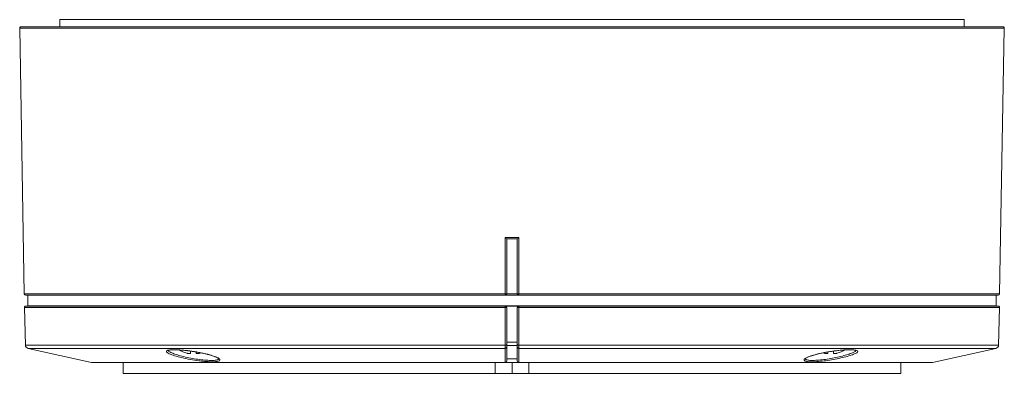
# Model space of a CAD drawing. Units: millimetres. Extents: x 40 to 551, y 30 to 390.
# Drawn here: x 318 to 457, y 340 to 390 of the extents above; entities that cross this region are included whole.
import ezdxf

# ---------------------------------------------------------------- set-up
doc = ezdxf.new("R2010")
doc.units = ezdxf.units.MM
doc.header["$MEASUREMENT"] = 0
doc.layers.add('Livello 1', color=7, linetype='Continuous', lineweight=0)

msp = doc.modelspace()

# ---------------------------------------------------------------- linework, layer by layer
at = {"layer": 'Livello 1', "color": 7, "lineweight": 9}
for p, q in [((323.76, 389.37), (323.76, 390.37)), ((323.76, 390.37), (451.76, 390.37)), ((451.76, 389.37), (451.76, 390.37)), ((318.1, 389.16), (318.75, 351.56)), ((318.1, 389.16), (457.42, 389.16)), ((318.3, 389.37), (457.22, 389.37)), ((457.42, 389.16), (456.76, 351.56)), ((386.8, 351.56), (386.8, 359.56)), ((386.8, 359.56), (388.71, 359.56)), ((388.71, 359.56), (388.71, 351.56)), ((387.01, 351.57), (387.01, 359.37)), ((388.51, 359.37), (387.01, 359.37)), ((388.51, 359.37), (388.51, 351.57)), ((386.8, 351.56), (318.75, 351.56)), ((386.81, 351.37), (318.95, 351.37)), ((319.26, 351.37), (319.26, 349.87)), ((388.71, 351.37), (386.81, 351.37)), ((388.51, 351.56), (387.01, 351.56)), ((456.76, 351.56), (388.71, 351.56)), ((456.56, 351.37), (388.71, 351.37)), ((456.26, 351.37), (456.26, 349.87)), ((318.96, 349.85), (456.55, 349.85)), ((456.26, 349.87), (319.26, 349.87)), ((318.9, 344.33), (318.76, 349.65)), ((386.8, 349.65), (318.76, 349.65)), ((386.8, 344.33), (386.8, 349.65)), ((387.01, 342.06), (387.01, 349.65)), ((388.51, 349.65), (388.51, 342.06)), ((388.71, 349.65), (388.71, 344.33)), ((456.75, 349.65), (388.71, 349.65)), ((456.61, 344.33), (456.75, 349.65)), ((318.9, 344.33), (386.8, 344.33)), ((386.8, 344.2), (386.8, 344.33)), ((387.01, 344.74), (388.51, 344.74)), ((387.01, 344.26), (388.51, 344.26)), ((388.71, 344.33), (456.61, 344.33)), ((386.81, 343.86), (319.29, 343.86)), ((319.29, 343.86), (328.26, 341.85)), ((341.82, 343.54), (342.51, 343.44)), ((342.26, 343.18), (342.26, 343.48)), ((342.51, 343.44), (343.23, 343.33)), ((343.06, 343.18), (343.06, 343.36)), ((386.81, 342.47), (386.81, 343.86)), ((388.71, 343.91), (388.71, 343.86)), ((456.22, 343.86), (388.71, 343.86)), ((388.71, 343.86), (388.71, 342.56)), ((431.49, 343.17), (432.2, 343.31)), ((432.2, 343.31), (432.92, 343.43)), ((432.46, 343.36), (432.46, 343.18)), ((433.26, 343.48), (433.26, 343.18)), ((456.22, 343.86), (447.26, 341.85)), ((447.26, 341.85), (328.26, 341.85)), ((332.76, 341.83), (332.76, 340.33)), ((346.17, 342.48), (346.27, 342.39)), ((346.27, 342.39), (346.26, 342.41)), ((385.37, 341.83), (385.37, 340.33)), ((386.81, 341.85), (386.81, 342.47)), ((387.76, 340.33), (387.76, 341.83)), ((388.71, 342.56), (388.71, 341.85)), ((390.14, 341.83), (390.14, 340.33)), ((429.24, 342.39), (429.35, 342.48)), ((429.35, 342.48), (429.68, 342.65)), ((442.76, 341.83), (442.76, 340.33)), ((332.76, 340.33), (442.76, 340.33))]:
    msp.add_line(p, q, dxfattribs=at)
for points in [[(339.05, 343.55), (339.05, 343.55), (339.14, 343.58), (339.34, 343.63)], [(339.34, 343.63), (339.66, 343.65), (340.07, 343.66), (340.58, 343.64)], [(340.58, 343.64), (341.17, 343.6), (341.82, 343.54)], [(343.23, 343.33), (343.93, 343.19), (344.62, 343.03), (345.25, 342.86), (345.79, 342.67), (346.14, 342.49), (346.17, 342.48)], [(429.68, 342.65), (430.18, 342.83), (430.8, 343.01), (431.49, 343.17)], [(432.92, 343.43), (433.63, 343.53), (434.29, 343.6), (434.88, 343.64)], [(434.88, 343.64), (435.4, 343.66), (435.82, 343.65), (436.15, 343.63)], [(436.15, 343.63), (436.36, 343.59), (436.39, 343.58)]]:
    msp.add_lwpolyline(points, dxfattribs=at)
for points, knots in [([(318.3, 389.37), (318.24, 389.37), (318.19, 389.34), (318.15, 389.31), (318.12, 389.27), (318.1, 389.22), (318.1, 389.16)], [0, 0, 0, 0, 1, 1, 1, 2, 2, 2, 2]), ([(457.42, 389.16), (457.42, 389.22), (457.4, 389.27), (457.36, 389.31), (457.32, 389.34), (457.27, 389.37), (457.22, 389.37)], [0, 0, 0, 0, 1, 1, 1, 2, 2, 2, 2]), ([(386.8, 359.56), (386.83, 359.54), (386.85, 359.52), (386.87, 359.5), (386.91, 359.45), (386.96, 359.41), (387.01, 359.37)], [0, 0, 0, 0, 1, 1, 1, 2, 2, 2, 2]), ([(388.71, 359.56), (388.69, 359.54), (388.67, 359.52), (388.64, 359.5), (388.6, 359.45), (388.55, 359.41), (388.51, 359.37)], [0, 0, 0, 0, 1, 1, 1, 2, 2, 2, 2]), ([(386.8, 351.56), (386.82, 351.56), (386.84, 351.56), (386.86, 351.56), (386.9, 351.56), (386.94, 351.56), (386.98, 351.56)], [0, 0, 0, 0, 1, 1, 1, 2, 2, 2, 2]), ([(386.81, 351.37), (386.8, 351.37), (386.81, 351.37), (386.81, 351.37), (386.81, 351.37), (386.81, 351.38), (386.81, 351.38), (386.8, 351.39), (386.8, 351.39), (386.8, 351.4), (386.8, 351.41), (386.8, 351.42), (386.8, 351.42), (386.8, 351.44), (386.8, 351.47), (386.8, 351.49), (386.8, 351.51), (386.8, 351.54), (386.8, 351.56)], [0, 0, 0, 0, 1, 1, 1, 2, 2, 2, 3, 3, 3, 4, 4, 4, 5, 5, 5, 6, 6, 6, 6]), ([(386.81, 351.37), (386.86, 351.37), (386.91, 351.39), (386.95, 351.42), (386.99, 351.46), (387.01, 351.51), (387.01, 351.57)], [0, 0, 0, 0, 1, 1, 1, 2, 2, 2, 2]), ([(386.98, 351.56), (386.99, 351.56), (386.99, 351.57), (387, 351.57), (387, 351.56), (387.01, 351.56), (387.01, 351.57)], [0, 0, 0, 0, 1, 1, 1, 2, 2, 2, 2]), ([(388.51, 351.57), (388.51, 351.51), (388.53, 351.46), (388.56, 351.42), (388.6, 351.39), (388.65, 351.37), (388.71, 351.37)], [0, 0, 0, 0, 1, 1, 1, 2, 2, 2, 2]), ([(388.53, 351.56), (388.53, 351.56), (388.52, 351.57), (388.51, 351.57), (388.51, 351.56), (388.51, 351.56), (388.51, 351.57)], [0, 0, 0, 0, 1, 1, 1, 2, 2, 2, 2]), ([(388.71, 351.56), (388.69, 351.56), (388.67, 351.56), (388.66, 351.56), (388.62, 351.56), (388.58, 351.56), (388.53, 351.56)], [0, 0, 0, 0, 1, 1, 1, 2, 2, 2, 2]), ([(388.71, 351.56), (388.71, 351.55), (388.71, 351.53), (388.71, 351.51), (388.71, 351.47), (388.71, 351.43), (388.71, 351.39)], [0, 0, 0, 0, 1, 1, 1, 2, 2, 2, 2]), ([(388.71, 351.39), (388.71, 351.39), (388.71, 351.38), (388.71, 351.37), (388.71, 351.37), (388.71, 351.37), (388.71, 351.37)], [0, 0, 0, 0, 1, 1, 1, 2, 2, 2, 2]), ([(318.96, 349.85), (318.91, 349.85), (318.86, 349.83), (318.82, 349.79), (318.78, 349.75), (318.76, 349.7), (318.76, 349.65)], [0, 0, 0, 0, 1, 1, 1, 2, 2, 2, 2]), ([(386.8, 349.82), (386.8, 349.83), (386.81, 349.83), (386.81, 349.84), (386.8, 349.85), (386.8, 349.85), (386.81, 349.85)], [0, 0, 0, 0, 1, 1, 1, 2, 2, 2, 2]), ([(386.8, 349.65), (386.8, 349.66), (386.8, 349.68), (386.8, 349.7), (386.8, 349.74), (386.8, 349.78), (386.8, 349.82)], [0, 0, 0, 0, 1, 1, 1, 2, 2, 2, 2]), ([(387.01, 349.65), (387.01, 349.7), (386.99, 349.76), (386.95, 349.79), (386.91, 349.83), (386.86, 349.85), (386.81, 349.85)], [0, 0, 0, 0, 1, 1, 1, 2, 2, 2, 2]), ([(388.71, 349.85), (388.65, 349.85), (388.6, 349.83), (388.56, 349.79), (388.53, 349.76), (388.51, 349.7), (388.51, 349.65)], [0, 0, 0, 0, 1, 1, 1, 2, 2, 2, 2]), ([(388.71, 349.85), (388.71, 349.85), (388.71, 349.85), (388.71, 349.85), (388.71, 349.84), (388.71, 349.84), (388.71, 349.84), (388.71, 349.83), (388.71, 349.82), (388.71, 349.82), (388.71, 349.81), (388.71, 349.8), (388.71, 349.79), (388.71, 349.77), (388.71, 349.75), (388.71, 349.72), (388.71, 349.7), (388.71, 349.67), (388.71, 349.65)], [0, 0, 0, 0, 1, 1, 1, 2, 2, 2, 3, 3, 3, 4, 4, 4, 5, 5, 5, 6, 6, 6, 6]), ([(456.75, 349.65), (456.75, 349.7), (456.73, 349.75), (456.69, 349.79), (456.66, 349.83), (456.6, 349.85), (456.55, 349.85)], [0, 0, 0, 0, 1, 1, 1, 2, 2, 2, 2]), ([(386.8, 349.65), (386.82, 349.65), (386.84, 349.65), (386.86, 349.65), (386.9, 349.65), (386.94, 349.65), (386.98, 349.65)], [0, 0, 0, 0, 1, 1, 1, 2, 2, 2, 2]), ([(386.98, 349.65), (386.99, 349.65), (386.99, 349.65), (387, 349.65), (387, 349.65), (387.01, 349.65), (387.01, 349.65)], [0, 0, 0, 0, 1, 1, 1, 2, 2, 2, 2]), ([(388.53, 349.65), (388.53, 349.65), (388.52, 349.65), (388.51, 349.65), (388.51, 349.65), (388.51, 349.65), (388.51, 349.65)], [0, 0, 0, 0, 1, 1, 1, 2, 2, 2, 2]), ([(388.71, 349.65), (388.69, 349.65), (388.67, 349.65), (388.66, 349.65), (388.62, 349.65), (388.58, 349.65), (388.53, 349.65)], [0, 0, 0, 0, 1, 1, 1, 2, 2, 2, 2]), ([(386.8, 344.33), (386.83, 344.33), (386.85, 344.33), (386.88, 344.33), (386.9, 344.33), (386.93, 344.33), (386.95, 344.34), (386.95, 344.34), (386.96, 344.34), (386.97, 344.34), (386.98, 344.34), (386.99, 344.34), (386.99, 344.34), (386.99, 344.34), (387, 344.34), (387, 344.34), (387, 344.34), (387.01, 344.34), (387.01, 344.34)], [0, 0, 0, 0, 1, 1, 1, 2, 2, 2, 3, 3, 3, 4, 4, 4, 5, 5, 5, 6, 6, 6, 6]), ([(386.81, 343.86), (386.81, 343.87), (386.81, 343.89), (386.8, 343.9), (386.8, 344), (386.8, 344.1), (386.8, 344.2)], [0, 0, 0, 0, 1, 1, 1, 2, 2, 2, 2]), ([(388.71, 344.33), (388.68, 344.33), (388.66, 344.33), (388.63, 344.33), (388.61, 344.33), (388.59, 344.33), (388.57, 344.34), (388.56, 344.34), (388.55, 344.34), (388.54, 344.34), (388.53, 344.34), (388.53, 344.34), (388.52, 344.34), (388.52, 344.34), (388.52, 344.34), (388.51, 344.34), (388.51, 344.34), (388.51, 344.34), (388.51, 344.34)], [0, 0, 0, 0, 1, 1, 1, 2, 2, 2, 3, 3, 3, 4, 4, 4, 5, 5, 5, 6, 6, 6, 6]), ([(388.71, 344.16), (388.71, 344.14), (388.71, 344.11), (388.71, 344.09), (388.71, 344.03), (388.71, 343.97), (388.71, 343.91)], [0, 0, 0, 0, 1, 1, 1, 2, 2, 2, 2]), ([(338.85, 343.43), (338.85, 343.48), (338.9, 343.52), (338.95, 343.55), (339, 343.57), (339.04, 343.58), (339.08, 343.59), (339.14, 343.6), (339.2, 343.62), (339.26, 343.62)], [0, 0, 0, 0, 1, 1, 1, 2, 2, 2, 3, 3, 3, 3]), ([(339.25, 343.1), (339.14, 343.15), (339.04, 343.21), (338.95, 343.28), (338.92, 343.3), (338.89, 343.33), (338.87, 343.36), (338.86, 343.38), (338.85, 343.4), (338.85, 343.43)], [0, 0, 0, 0, 1, 1, 1, 2, 2, 2, 3, 3, 3, 3]), ([(339.46, 343.29), (339.37, 343.34), (339.29, 343.38), (339.21, 343.44), (339.16, 343.48), (339.11, 343.52), (339.09, 343.57)], [0, 0, 0, 0, 1, 1, 1, 2, 2, 2, 2]), ([(346.43, 342.23), (346.44, 342.14), (346.32, 342.09), (346.23, 342.06), (346.18, 342.04), (346.15, 342.03), (346.11, 342.03), (346.06, 342.02), (346.02, 342.01), (345.97, 342), (345.85, 341.99), (345.73, 341.98), (345.61, 341.97), (345.47, 341.97), (345.32, 341.96), (345.17, 341.97), (345, 341.97), (344.83, 341.98), (344.66, 341.99), (344.47, 342), (344.28, 342.02), (344.09, 342.03), (343.89, 342.05), (343.69, 342.08), (343.48, 342.1), (343.06, 342.16), (342.64, 342.22), (342.22, 342.3), (341.81, 342.37), (341.41, 342.46), (341.01, 342.55), (340.67, 342.64), (340.33, 342.73), (339.99, 342.83), (339.74, 342.91), (339.49, 342.99), (339.25, 343.1)], [0, 0, 0, 0, 1, 1, 1, 2, 2, 2, 3, 3, 3, 4, 4, 4, 5, 5, 5, 6, 6, 6, 7, 7, 7, 8, 8, 8, 9, 9, 9, 10, 10, 10, 11, 11, 11, 12, 12, 12, 12]), ([(339.26, 343.62), (339.31, 343.63), (339.36, 343.64), (339.41, 343.64), (339.61, 343.66), (339.81, 343.67), (340.01, 343.66)], [0, 0, 0, 0, 1, 1, 1, 2, 2, 2, 2]), ([(346.01, 342.23), (345.84, 342.18), (345.66, 342.17), (345.49, 342.16), (345.23, 342.15), (344.98, 342.16), (344.73, 342.17), (344.42, 342.19), (344.11, 342.21), (343.8, 342.25), (343.46, 342.29), (343.12, 342.34), (342.78, 342.4), (342.13, 342.51), (341.47, 342.65), (340.83, 342.82), (340.56, 342.89), (340.3, 342.97), (340.04, 343.06), (339.84, 343.13), (339.65, 343.2), (339.46, 343.29)], [0, 0, 0, 0, 1, 1, 1, 2, 2, 2, 3, 3, 3, 4, 4, 4, 5, 5, 5, 6, 6, 6, 7, 7, 7, 7]), ([(341.76, 343.18), (341.79, 343.17), (341.82, 343.16), (341.85, 343.16), (341.88, 343.15), (341.91, 343.15), (341.95, 343.14), (341.97, 343.14), (342, 343.13), (342.03, 343.13), (342.06, 343.13), (342.08, 343.13), (342.11, 343.13), (342.13, 343.13), (342.15, 343.13), (342.17, 343.13), (342.19, 343.13), (342.2, 343.14), (342.22, 343.14), (342.22, 343.14), (342.23, 343.15), (342.23, 343.15), (342.24, 343.15), (342.24, 343.15), (342.25, 343.16), (342.25, 343.16), (342.25, 343.16), (342.25, 343.17), (342.25, 343.17), (342.26, 343.17), (342.26, 343.18)], [0, 0, 0, 0, 1, 1, 1, 2, 2, 2, 3, 3, 3, 4, 4, 4, 5, 5, 5, 6, 6, 6, 7, 7, 7, 8, 8, 8, 9, 9, 9, 10, 10, 10, 10]), ([(343.06, 343.18), (343.06, 343.17), (343.06, 343.17), (343.06, 343.17), (343.06, 343.16), (343.06, 343.16), (343.06, 343.16), (343.07, 343.15), (343.07, 343.15), (343.08, 343.15), (343.08, 343.15), (343.09, 343.14), (343.09, 343.14), (343.11, 343.14), (343.12, 343.13), (343.14, 343.13), (343.16, 343.13), (343.18, 343.13), (343.2, 343.13), (343.23, 343.13), (343.25, 343.13), (343.28, 343.13), (343.31, 343.13), (343.34, 343.14), (343.37, 343.14), (343.4, 343.15), (343.43, 343.15), (343.46, 343.16), (343.49, 343.16), (343.52, 343.17), (343.56, 343.18)], [0, 0, 0, 0, 1, 1, 1, 2, 2, 2, 3, 3, 3, 4, 4, 4, 5, 5, 5, 6, 6, 6, 7, 7, 7, 8, 8, 8, 9, 9, 9, 10, 10, 10, 10]), ([(344.73, 343.01), (344.82, 342.99), (344.91, 342.96), (345, 342.94), (345.24, 342.87), (345.48, 342.79), (345.71, 342.71)], [0, 0, 0, 0, 1, 1, 1, 2, 2, 2, 2]), ([(386.81, 343.86), (386.86, 343.86), (386.91, 343.88), (386.95, 343.92), (386.98, 343.95), (387.01, 344), (387.01, 344.05)], [0, 0, 0, 0, 1, 1, 1, 2, 2, 2, 2]), ([(388.71, 343.86), (388.66, 343.86), (388.6, 343.88), (388.56, 343.92), (388.53, 343.95), (388.51, 344), (388.51, 344.05)], [0, 0, 0, 0, 1, 1, 1, 2, 2, 2, 2]), ([(435.92, 343.24), (435.73, 343.15), (435.52, 343.07), (435.31, 343.01), (435.05, 342.92), (434.79, 342.85), (434.52, 342.78), (433.89, 342.61), (433.26, 342.48), (432.62, 342.38), (432.29, 342.33), (431.97, 342.28), (431.64, 342.24), (431.35, 342.21), (431.05, 342.18), (430.75, 342.17), (430.51, 342.16), (430.27, 342.15), (430.03, 342.16), (429.86, 342.17), (429.69, 342.18), (429.52, 342.22)], [0, 0, 0, 0, 1, 1, 1, 2, 2, 2, 3, 3, 3, 4, 4, 4, 5, 5, 5, 6, 6, 6, 7, 7, 7, 7]), ([(429.62, 342.63), (429.69, 342.66), (429.76, 342.69), (429.83, 342.72), (430.09, 342.81), (430.36, 342.9), (430.63, 342.97)], [0, 0, 0, 0, 1, 1, 1, 2, 2, 2, 2]), ([(436.53, 343.25), (436.47, 343.21), (436.41, 343.18), (436.35, 343.15), (436.27, 343.11), (436.18, 343.07), (436.1, 343.03), (435.88, 342.94), (435.65, 342.87), (435.41, 342.8), (435.12, 342.71), (434.82, 342.63), (434.53, 342.56), (434.19, 342.48), (433.85, 342.41), (433.5, 342.34), (432.8, 342.2), (432.09, 342.1), (431.37, 342.03), (431.06, 342), (430.75, 341.98), (430.44, 341.97), (430.2, 341.96), (429.95, 341.96), (429.71, 341.98)], [0, 0, 0, 0, 1, 1, 1, 2, 2, 2, 3, 3, 3, 4, 4, 4, 5, 5, 5, 6, 6, 6, 7, 7, 7, 8, 8, 8, 8]), ([(431.96, 343.18), (431.99, 343.17), (432.02, 343.16), (432.05, 343.16), (432.08, 343.15), (432.12, 343.15), (432.15, 343.14), (432.18, 343.14), (432.21, 343.13), (432.23, 343.13), (432.26, 343.13), (432.29, 343.13), (432.31, 343.13), (432.33, 343.13), (432.35, 343.13), (432.37, 343.13), (432.39, 343.13), (432.4, 343.14), (432.42, 343.14), (432.43, 343.14), (432.43, 343.15), (432.44, 343.15), (432.44, 343.15), (432.44, 343.15), (432.45, 343.16), (432.45, 343.16), (432.45, 343.16), (432.45, 343.17), (432.46, 343.17), (432.46, 343.17), (432.46, 343.18)], [0, 0, 0, 0, 1, 1, 1, 2, 2, 2, 3, 3, 3, 4, 4, 4, 5, 5, 5, 6, 6, 6, 7, 7, 7, 8, 8, 8, 9, 9, 9, 10, 10, 10, 10]), ([(433.26, 343.18), (433.26, 343.17), (433.26, 343.17), (433.26, 343.17), (433.26, 343.16), (433.26, 343.16), (433.27, 343.16), (433.27, 343.15), (433.27, 343.15), (433.28, 343.15), (433.28, 343.15), (433.29, 343.14), (433.29, 343.14), (433.31, 343.14), (433.33, 343.13), (433.34, 343.13), (433.36, 343.13), (433.38, 343.13), (433.4, 343.13), (433.43, 343.13), (433.45, 343.13), (433.48, 343.13), (433.51, 343.13), (433.54, 343.14), (433.57, 343.14), (433.6, 343.15), (433.63, 343.15), (433.66, 343.16), (433.69, 343.16), (433.73, 343.17), (433.76, 343.18)], [0, 0, 0, 0, 1, 1, 1, 2, 2, 2, 3, 3, 3, 4, 4, 4, 5, 5, 5, 6, 6, 6, 7, 7, 7, 8, 8, 8, 9, 9, 9, 10, 10, 10, 10]), ([(435.5, 343.66), (435.57, 343.66), (435.65, 343.66), (435.72, 343.66), (435.9, 343.66), (436.08, 343.65), (436.26, 343.62)], [0, 0, 0, 0, 1, 1, 1, 2, 2, 2, 2]), ([(436.43, 343.62), (436.43, 343.59), (436.42, 343.56), (436.4, 343.54), (436.38, 343.5), (436.34, 343.47), (436.3, 343.44), (436.19, 343.36), (436.06, 343.29), (435.92, 343.24)], [0, 0, 0, 0, 1, 1, 1, 2, 2, 2, 3, 3, 3, 3]), ([(436.26, 343.62), (436.32, 343.62), (436.38, 343.6), (436.43, 343.59), (436.48, 343.58), (436.52, 343.57), (436.56, 343.55), (436.61, 343.52), (436.66, 343.48), (436.67, 343.43)], [0, 0, 0, 0, 1, 1, 1, 2, 2, 2, 3, 3, 3, 3]), ([(436.67, 343.43), (436.67, 343.4), (436.65, 343.37), (436.63, 343.35), (436.6, 343.31), (436.57, 343.28), (436.53, 343.25)], [0, 0, 0, 0, 1, 1, 1, 2, 2, 2, 2]), ([(345.71, 342.71), (345.75, 342.69), (345.78, 342.68), (345.82, 342.66), (345.91, 342.63), (346, 342.59), (346.09, 342.54)], [0, 0, 0, 0, 1, 1, 1, 2, 2, 2, 2]), ([(346.26, 342.4), (346.26, 342.36), (346.22, 342.33), (346.19, 342.3), (346.17, 342.29), (346.14, 342.27), (346.11, 342.26), (346.08, 342.25), (346.04, 342.24), (346.01, 342.23)], [0, 0, 0, 0, 1, 1, 1, 2, 2, 2, 3, 3, 3, 3]), ([(346.09, 342.54), (346.12, 342.53), (346.14, 342.51), (346.17, 342.5), (346.23, 342.47), (346.28, 342.43), (346.33, 342.38)], [0, 0, 0, 0, 1, 1, 1, 2, 2, 2, 2]), ([(346.33, 342.38), (346.35, 342.37), (346.36, 342.36), (346.38, 342.34), (346.41, 342.31), (346.43, 342.27), (346.43, 342.23)], [0, 0, 0, 0, 1, 1, 1, 2, 2, 2, 2]), ([(387.01, 342.06), (387.01, 342), (386.99, 341.95), (386.95, 341.91), (386.91, 341.87), (386.86, 341.85), (386.81, 341.85)], [0, 0, 0, 0, 1, 1, 1, 2, 2, 2, 2]), ([(388.71, 341.85), (388.66, 341.85), (388.6, 341.87), (388.56, 341.91), (388.53, 341.95), (388.51, 342), (388.51, 342.06)], [0, 0, 0, 0, 1, 1, 1, 2, 2, 2, 2]), ([(429.08, 342.23), (429.08, 342.26), (429.1, 342.29), (429.12, 342.32), (429.14, 342.36), (429.18, 342.39), (429.22, 342.42), (429.34, 342.51), (429.48, 342.57), (429.62, 342.63)], [0, 0, 0, 0, 1, 1, 1, 2, 2, 2, 3, 3, 3, 3]), ([(429.71, 341.98), (429.62, 341.99), (429.53, 342), (429.44, 342.02), (429.37, 342.03), (429.3, 342.05), (429.24, 342.07), (429.21, 342.08), (429.19, 342.09), (429.17, 342.11), (429.15, 342.12), (429.13, 342.13), (429.12, 342.14), (429.1, 342.17), (429.08, 342.2), (429.08, 342.23)], [0, 0, 0, 0, 1, 1, 1, 2, 2, 2, 3, 3, 3, 4, 4, 4, 5, 5, 5, 5]), ([(429.52, 342.22), (429.48, 342.23), (429.45, 342.25), (429.41, 342.26), (429.38, 342.27), (429.35, 342.28), (429.33, 342.3), (429.29, 342.33), (429.26, 342.36), (429.25, 342.4)], [0, 0, 0, 0, 1, 1, 1, 2, 2, 2, 3, 3, 3, 3])]:
    msp.add_open_spline(points, degree=3, knots=knots, dxfattribs=at)
for points in [[(318.75, 351.56), (318.75, 351.45), (318.84, 351.37), (318.95, 351.37)], [(456.56, 351.37), (456.67, 351.37), (456.76, 351.45), (456.76, 351.56)], [(318.9, 344.33), (318.91, 344.1), (319.07, 343.91), (319.29, 343.86)], [(388.71, 344.16), (388.71, 344.22), (388.71, 344.28), (388.71, 344.33)], [(456.22, 343.86), (456.44, 343.91), (456.61, 344.1), (456.61, 344.33)], [(340.17, 343.66), (340.12, 343.66), (340.07, 343.66), (340.01, 343.66)], [(340.33, 343.66), (340.28, 343.66), (340.22, 343.66), (340.17, 343.66)], [(340.54, 343.65), (340.47, 343.65), (340.4, 343.66), (340.33, 343.66)], [(340.95, 343.62), (340.81, 343.63), (340.68, 343.64), (340.54, 343.65)], [(340.64, 343.64), (340.99, 343.43), (341.36, 343.27), (341.76, 343.18)], [(341.21, 343.6), (341.13, 343.61), (341.04, 343.62), (340.95, 343.62)], [(341.7, 343.55), (341.54, 343.57), (341.38, 343.59), (341.21, 343.6)], [(342.02, 343.51), (341.91, 343.53), (341.81, 343.54), (341.7, 343.55)], [(342.29, 343.48), (342.2, 343.49), (342.11, 343.5), (342.02, 343.51)], [(342.98, 343.37), (342.75, 343.41), (342.52, 343.45), (342.29, 343.48)], [(343.09, 343.36), (343.05, 343.36), (343.01, 343.37), (342.98, 343.37)], [(343.24, 343.33), (343.19, 343.34), (343.14, 343.35), (343.09, 343.36)], [(343.58, 343.27), (343.47, 343.29), (343.35, 343.31), (343.24, 343.33)], [(343.56, 343.18), (343.62, 343.19), (343.68, 343.21), (343.74, 343.23)], [(343.76, 343.23), (343.7, 343.24), (343.64, 343.25), (343.58, 343.27)], [(344.06, 343.17), (343.96, 343.19), (343.86, 343.21), (343.76, 343.23)], [(344.58, 343.05), (344.41, 343.09), (344.23, 343.13), (344.06, 343.17)], [(344.73, 343.01), (344.68, 343.02), (344.63, 343.04), (344.58, 343.05)], [(430.89, 343.04), (430.8, 343.01), (430.72, 342.99), (430.63, 342.97)], [(431.38, 343.15), (431.21, 343.12), (431.05, 343.08), (430.89, 343.04)], [(431.73, 343.23), (431.61, 343.2), (431.5, 343.18), (431.38, 343.15)], [(431.93, 343.27), (431.87, 343.25), (431.8, 343.24), (431.73, 343.23)], [(431.77, 343.23), (431.83, 343.21), (431.89, 343.19), (431.96, 343.18)], [(432.43, 343.36), (432.26, 343.33), (432.1, 343.3), (431.93, 343.27)], [(432.52, 343.37), (432.49, 343.37), (432.46, 343.36), (432.43, 343.36)], [(432.97, 343.44), (432.82, 343.42), (432.67, 343.4), (432.52, 343.37)], [(433.46, 343.51), (433.3, 343.49), (433.13, 343.47), (432.97, 343.44)], [(433.85, 343.56), (433.72, 343.54), (433.59, 343.53), (433.46, 343.51)], [(433.76, 343.18), (434.15, 343.27), (434.53, 343.43), (434.87, 343.64)], [(434.51, 343.62), (434.29, 343.6), (434.07, 343.58), (433.85, 343.56)], [(434.91, 343.65), (434.78, 343.64), (434.64, 343.63), (434.51, 343.62)], [(435.08, 343.65), (435.02, 343.65), (434.97, 343.65), (434.91, 343.65)], [(435.17, 343.66), (435.14, 343.66), (435.11, 343.65), (435.08, 343.65)], [(435.35, 343.66), (435.29, 343.66), (435.23, 343.66), (435.17, 343.66)], [(435.5, 343.66), (435.45, 343.66), (435.4, 343.66), (435.35, 343.66)], [(388.51, 342.36), (388.01, 342.36), (387.51, 342.36), (387.01, 342.36)]]:
    msp.add_open_spline(points, degree=3, dxfattribs=at)

doc.saveas('drawing.dxf')
